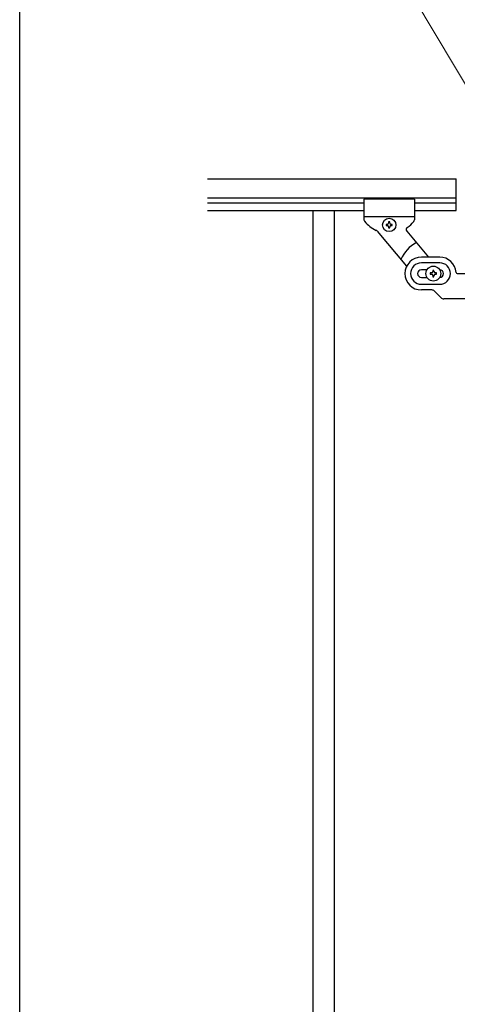
# Model space of a CAD drawing. Units: millimetres. Extents: x 250 to 8280, y 75 to 5795.
# Drawn here: x 300 to 647, y 1159 to 1939 of the extents above; entities that cross this region are included whole.
import ezdxf

# ---------------------------------------------------------------- set-up
doc = ezdxf.new("R2010")
doc.units = ezdxf.units.MM
for name, color, linetype, lineweight in [('YKK_A1', 4, 'Continuous', 30), ('YKK_D', 6, 'Continuous', 13), ('YKK_ZWAK', 7, 'Continuous', 30)]:
    doc.layers.add(name, color=color, linetype=linetype, lineweight=lineweight)

msp = doc.modelspace()

# ---------------------------------------------------------------- linework, layer by layer
at = {"layer": 'YKK_A1', "linetype": 'Continuous', "ltscale": 0.5}
for p, q in [((448.94, 1812.85), (645.8, 1812.85)), ((645.8, 1787.85), (645.8, 1812.85)), ((448.94, 1797.85), (645.8, 1797.85)), ((448.94, 1793.85), (572.8, 1793.85)), ((572.8, 1796.85), (572.8, 1780.53)), ((612.8, 1796.85), (572.8, 1796.85)), ((612.8, 1796.85), (612.8, 1780.51)), ((612.8, 1793.85), (645.8, 1793.85)), ((448.94, 1787.85), (572.8, 1787.85)), ((532.3, 1787.85), (532.3, 927.85)), ((549.3, 1787.85), (549.3, 927.85)), ((612.8, 1787.85), (645.8, 1787.85)), ((612.8, 1782.85), (572.8, 1782.85)), ((593.28, 1778.75), (592.32, 1778.75)), ((592.32, 1778.75), (592.32, 1777.79)), ((593.28, 1777.79), (593.28, 1778.75)), ((583.22, 1771.53), (606.64, 1743.61)), ((590.4, 1776.83), (590.4, 1775.87)), ((591.36, 1776.83), (590.4, 1776.83)), ((590.4, 1775.87), (591.36, 1775.87)), ((592.32, 1774.91), (592.32, 1773.95)), ((592.32, 1773.95), (593.28, 1773.95)), ((593.28, 1773.95), (593.28, 1774.91)), ((595.2, 1776.83), (594.24, 1776.83)), ((594.24, 1775.87), (595.2, 1775.87)), ((595.2, 1775.87), (595.2, 1776.83)), ((606.77, 1771.46), (624.03, 1750.89)), ((632.8, 1750.85), (618.3, 1750.85)), ((632.8, 1746.35), (618.3, 1746.35)), ((622.71, 1740.85), (618.3, 1740.85)), ((628.3, 1740.35), (627.3, 1740.35)), ((627.3, 1740.35), (627.3, 1739.35)), ((628.3, 1739.35), (628.3, 1740.35)), ((618.3, 1734.85), (622.71, 1734.85)), ((625.3, 1738.35), (625.3, 1737.35)), ((626.3, 1738.35), (625.3, 1738.35)), ((625.3, 1737.35), (626.3, 1737.35)), ((627.3, 1736.35), (627.3, 1735.35)), ((627.3, 1735.35), (628.3, 1735.35)), ((628.3, 1735.35), (628.3, 1736.35)), ((630.3, 1738.35), (629.3, 1738.35)), ((629.3, 1737.35), (630.3, 1737.35)), ((630.3, 1737.35), (630.3, 1738.35)), ((646.76, 1737.85), (697.8, 1737.85)), ((618.3, 1729.35), (632.8, 1729.35)), ((626.55, 1724.85), (618.3, 1724.85)), ((628.67, 1723.97), (633.92, 1718.73)), ((697.8, 1717.85), (636.04, 1717.85))]:
    msp.add_line(p, q, dxfattribs=at)
for centre, radius in [((592.8, 1776.35), 5.3), ((627.8, 1737.85), 5.9)]:
    msp.add_circle(centre, radius, dxfattribs=at)
for centre, radius, start, end in [((574.8, 1780.53), 2, 180, 218.49996), ((592.8, 1794.85), 25, 218.49996, 245.70849), ((592.8, 1794.85), 25, 305.05508, 320.95374), ((610.8, 1780.51), 2, 315.06998, 0), ((581.69, 1770.24), 2, 40, 65.70849), ((591.36, 1777.79), 0.96, 270, 0), ((591.36, 1774.91), 0.96, 0, 90), ((594.24, 1777.79), 0.96, 180, 270), ((594.24, 1774.91), 0.96, 90, 180), ((608.3, 1772.75), 2, 125.05508, 220), ((627.8, 1737.85), 28, 118.67181, 156.51477), ((618.3, 1737.85), 13, 90, 270), ((632.8, 1737.85), 13, 4.09604, 90), ((618.3, 1737.85), 8.5, 90, 270), ((618.3, 1737.85), 3, 90, 270), ((626.3, 1739.35), 1, 270, 0), ((629.3, 1739.35), 1, 180, 270), ((632.8, 1737.85), 8.5, 270, 90), ((632.8, 1737.85), 3, 270, 90), ((626.3, 1736.35), 1, 0, 90), ((629.3, 1736.35), 1, 90, 180), ((646.76, 1738.85), 1, 184.09604, 270), ((626.55, 1721.85), 3, 45, 90), ((636.04, 1720.85), 3, 225, 270)]:
    msp.add_arc(centre, radius, start, end, dxfattribs=at)
at = {"layer": 'YKK_D'}
msp.add_line((661.55, 1873.93), (584.39, 2002.56), dxfattribs=at)
at = {"layer": 'YKK_ZWAK'}
msp.add_line((300.02, 445), (300.02, 5745), dxfattribs=at)

doc.saveas('drawing.dxf')
